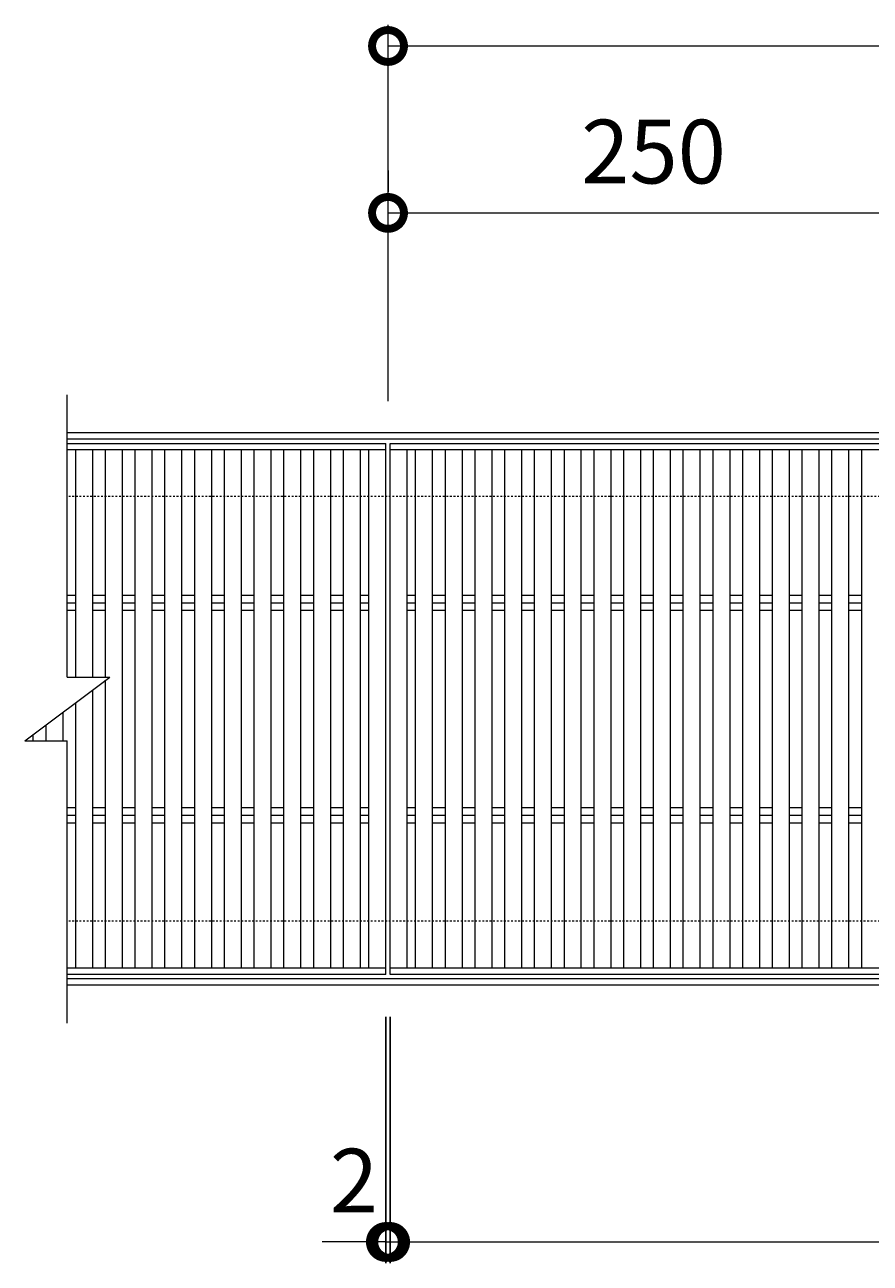
# Model space of a CAD drawing. Units: millimetres. Extents: x -1339 to 3, y -212 to 1084.
# Drawn here: x -1339 to -941, y 461 to 1044 of the extents above; entities that cross this region are included whole.
import ezdxf

# ---------------------------------------------------------------- set-up
doc = ezdxf.new("R2010")
doc.units = ezdxf.units.MM
doc.linetypes.add('点線（標準）', pattern=[1.693333, 0.846667, -0.846667])
for name, color, linetype in [('(K)受枠', 2, 'Continuous'), ('(K)寸法', 7, 'Continuous'), ('(K)蓋', 3, 'Continuous')]:
    doc.layers.add(name, color=color, linetype=linetype)
doc.styles.add('(K)MSゴシック', font='MS Gothic.ttf')
doc.dimstyles.new('KAD-1', dxfattribs={"dimtxt": 3, "dimasz": 3, "dimexe": 1, "dimexo": 2, "dimgap": 1, "dimtad": 1, "dimdec": 1, "dimdsep": 46, "dimtxsty": '(K)MSゴシック', "dimblk": 'DOTSMALL', "dimcen": 0, "dimclrd": 7, "dimclre": 256, "dimclrt": 2, "dimadec": 1, "dimazin": 0, "dimtfac": 1, "dimtdec": 1, "dimtmove": 0, "dimatfit": 3, "dimldrblk": 'DOTSMALL', "dimfxl": 1, "dimtfill": 1, "dimlwd": 9, "dimlwe": -1, "dimarcsym": 0})

# ---------------------------------------------------------------- blocks, each defined once
blk = doc.blocks.new('_DotSmall')
at = {"color": 0, "linetype": 'ByBlock', "const_width": 0.5}
blk.add_lwpolyline([(-0.0625, 0, 1), (0.0625, 0, 1)], format="xyb", close=True, dxfattribs=at)
blk = doc.blocks.new('*D3')
at = {"layer": '(K)寸法', "transparency": 16777216}
for p, q in [((-1167.56, 975.75), (-1167.56, 965.75)), ((-917.56, 911.08), (-917.56, 965.75))]:
    blk.add_line(p, q, dxfattribs=at)
at = {"layer": '(K)寸法', "color": 7, "lineweight": 9, "transparency": 16777216}
blk.add_line((-1167.56, 955.75), (-917.56, 955.75), dxfattribs=at)
at = {"layer": 'Defpoints', "color": 0, "transparency": 16777216}
for p in [(-1167.56, 955.75), (-917.56, 955.75), (-917.56, 891.08)]:
    blk.add_point(p, dxfattribs=at)
at = {"layer": '(K)寸法', "color": 7, "lineweight": 9, "transparency": 16777216, "xscale": 30, "yscale": 30, "zscale": 30, "rotation": 180}
blk.add_blockref('_DotSmall', (-1167.56, 955.75), dxfattribs=at)
at = {"layer": '(K)寸法', "color": 7, "lineweight": 9, "transparency": 16777216, "xscale": 30, "yscale": 30, "zscale": 30}
blk.add_blockref('_DotSmall', (-917.56, 955.75), dxfattribs=at)
at = {"layer": '(K)寸法', "color": 2, "lineweight": 9, "transparency": 16777216, "insert": (-1042.56, 980.75), "char_height": 30, "attachment_point": 5, "style": '(K)MSゴシック', "bg_fill": 3, "box_fill_scale": 1.1, "bg_fill_color": 256, "bg_fill_true_color": 13158600, "bg_fill_transparency": 0}
blk.add_mtext('250', dxfattribs=at)
blk = doc.blocks.new('*D5')
at = {"layer": '(K)寸法', "transparency": 16777216}
for p, q in [((-1168.56, 577.15), (-1168.56, 461.15)), ((-1166.56, 577.15), (-1166.56, 461.15))]:
    blk.add_line(p, q, dxfattribs=at)
at = {"layer": '(K)寸法', "color": 7, "lineweight": 9, "transparency": 16777216}
for p, q in [((-1168.56, 471.15), (-1198.56, 471.15)), ((-1168.56, 471.15), (-1166.56, 471.15)), ((-1166.56, 471.15), (-1136.56, 471.15))]:
    blk.add_line(p, q, dxfattribs=at)
at = {"layer": 'Defpoints', "color": 0, "transparency": 16777216}
for p in [(-1168.56, 597.15), (-1166.56, 597.15), (-1166.56, 471.15)]:
    blk.add_point(p, dxfattribs=at)
at = {"layer": '(K)寸法', "color": 7, "lineweight": 9, "transparency": 16777216, "xscale": 30, "yscale": 30, "zscale": 30}
blk.add_blockref('_DotSmall', (-1168.56, 471.15), dxfattribs=at)
at = {"layer": '(K)寸法', "color": 7, "lineweight": 9, "transparency": 16777216, "xscale": 30, "yscale": 30, "zscale": 30, "rotation": 180}
blk.add_blockref('_DotSmall', (-1166.56, 471.15), dxfattribs=at)
at = {"layer": '(K)寸法', "color": 2, "lineweight": 9, "transparency": 16777216, "insert": (-1183.56, 496.15), "char_height": 30, "attachment_point": 5, "style": '(K)MSゴシック', "bg_fill": 3, "box_fill_scale": 1.1, "bg_fill_color": 256, "bg_fill_true_color": 13158600, "bg_fill_transparency": 0}
blk.add_mtext('2', dxfattribs=at)
blk = doc.blocks.new('*D6')
at = {"layer": '(K)寸法', "transparency": 16777216}
for p, q in [((-1166.56, 577.15), (-1166.56, 461.15)), ((-168.56, 577.15), (-168.56, 461.15))]:
    blk.add_line(p, q, dxfattribs=at)
at = {"layer": '(K)寸法', "color": 7, "lineweight": 9, "transparency": 16777216}
blk.add_line((-1166.56, 471.15), (-168.56, 471.15), dxfattribs=at)
at = {"layer": 'Defpoints', "color": 0, "transparency": 16777216}
for p in [(-1166.56, 597.15), (-168.56, 597.15), (-168.56, 471.15)]:
    blk.add_point(p, dxfattribs=at)
at = {"layer": '(K)寸法', "color": 7, "lineweight": 9, "transparency": 16777216, "xscale": 30, "yscale": 30, "zscale": 30, "rotation": 180}
blk.add_blockref('_DotSmall', (-1166.56, 471.15), dxfattribs=at)
at = {"layer": '(K)寸法', "color": 7, "lineweight": 9, "transparency": 16777216, "xscale": 30, "yscale": 30, "zscale": 30}
blk.add_blockref('_DotSmall', (-168.56, 471.15), dxfattribs=at)
at = {"layer": '(K)寸法', "color": 2, "lineweight": 9, "transparency": 16777216, "insert": (-667.56, 496.15), "char_height": 30, "attachment_point": 5, "style": '(K)MSゴシック', "bg_fill": 3, "box_fill_scale": 1.1, "bg_fill_color": 256, "bg_fill_true_color": 13158600, "bg_fill_transparency": 0}
blk.add_mtext('998', dxfattribs=at)

msp = doc.modelspace()

# ---------------------------------------------------------------- linework, layer by layer
at = {"layer": '(K)受枠', "color": 2, "linetype": 'Continuous', "lineweight": 9}
for p, q in [((-16.56, 852.15), (-1318.56, 852.15)), ((-16.56, 849.15), (-1318.56, 849.15)), ((-16.56, 595.15), (-1318.56, 595.15)), ((-16.56, 592.15), (-1318.56, 592.15))]:
    msp.add_line(p, q, dxfattribs=at)
at = {"layer": '(K)受枠', "color": 2, "linetype": '点線（標準）', "lineweight": 9}
for p, q in [((-16.56, 822.15), (-1318.56, 822.15)), ((-16.56, 622.15), (-1318.56, 622.15))]:
    msp.add_line(p, q, dxfattribs=at)
at = {"layer": '(K)寸法', "lineweight": 9}
msp.add_line((-1167.56, 867.15), (-1167.56, 1044.35), dxfattribs=at)
at = {"layer": '(K)寸法', "color": 7, "lineweight": 9}
msp.add_line((-1167.56, 1034.35), (-13.56, 1034.35), dxfattribs=at)
at = {"layer": '(K)蓋', "color": 3, "linetype": 'Continuous', "lineweight": 9}
for p, q in [((-1318.56, 737.15), (-1318.56, 870.15)), ((-1318.56, 847.15), (-1168.56, 847.15)), ((-1168.56, 597.15), (-1168.56, 847.15)), ((-1166.56, 847.15), (-168.56, 847.15)), ((-1166.56, 597.15), (-1166.56, 847.15)), ((-1168.56, 844.15), (-1318.56, 844.15)), ((-1314.56, 737.15), (-1314.56, 844.15)), ((-1306.56, 737.15), (-1306.56, 844.15)), ((-1300.56, 737.15), (-1300.56, 844.15)), ((-1292.56, 600.15), (-1292.56, 844.15)), ((-1286.56, 600.15), (-1286.56, 844.15)), ((-1278.56, 600.15), (-1278.56, 844.15)), ((-1272.56, 600.15), (-1272.56, 844.15)), ((-1264.56, 600.15), (-1264.56, 844.15)), ((-1258.56, 600.15), (-1258.56, 844.15)), ((-1250.56, 600.15), (-1250.56, 844.15)), ((-1244.56, 600.15), (-1244.56, 844.15)), ((-1236.56, 600.15), (-1236.56, 844.15)), ((-1230.56, 600.15), (-1230.56, 844.15)), ((-1222.56, 600.15), (-1222.56, 844.15)), ((-1216.56, 600.15), (-1216.56, 844.15)), ((-1208.56, 600.15), (-1208.56, 844.15)), ((-1202.56, 600.15), (-1202.56, 844.15)), ((-1194.56, 600.15), (-1194.56, 844.15)), ((-1188.56, 600.15), (-1188.56, 844.15)), ((-1180.56, 600.15), (-1180.56, 844.15)), ((-1176.56, 600.15), (-1176.56, 844.15)), ((-168.56, 844.15), (-1166.56, 844.15)), ((-1158.56, 600.15), (-1158.56, 844.15)), ((-1154.56, 600.15), (-1154.56, 844.15)), ((-1146.56, 600.15), (-1146.56, 844.15)), ((-1140.56, 600.15), (-1140.56, 844.15)), ((-1132.56, 600.15), (-1132.56, 844.15)), ((-1126.56, 600.15), (-1126.56, 844.15)), ((-1118.56, 600.15), (-1118.56, 844.15)), ((-1112.56, 600.15), (-1112.56, 844.15)), ((-1104.56, 600.15), (-1104.56, 844.15)), ((-1098.56, 600.15), (-1098.56, 844.15)), ((-1090.56, 600.15), (-1090.56, 844.15)), ((-1084.56, 600.15), (-1084.56, 844.15)), ((-1076.56, 600.15), (-1076.56, 844.15)), ((-1070.56, 600.15), (-1070.56, 844.15)), ((-1062.56, 600.15), (-1062.56, 844.15)), ((-1056.56, 600.15), (-1056.56, 844.15)), ((-1048.56, 600.15), (-1048.56, 844.15)), ((-1042.56, 600.15), (-1042.56, 844.15)), ((-1034.56, 600.15), (-1034.56, 844.15)), ((-1028.56, 600.15), (-1028.56, 844.15)), ((-1020.56, 600.15), (-1020.56, 844.15)), ((-1014.56, 600.15), (-1014.56, 844.15)), ((-1006.56, 600.15), (-1006.56, 844.15)), ((-1000.56, 600.15), (-1000.56, 844.15)), ((-992.56, 600.15), (-992.56, 844.15)), ((-986.56, 600.15), (-986.56, 844.15)), ((-978.56, 600.15), (-978.56, 844.15)), ((-972.56, 600.15), (-972.56, 844.15)), ((-964.56, 600.15), (-964.56, 844.15)), ((-958.56, 600.15), (-958.56, 844.15)), ((-950.56, 600.15), (-950.56, 844.15)), ((-944.56, 600.15), (-944.56, 844.15)), ((-1318.56, 775.68), (-1314.56, 775.68)), ((-1306.56, 775.68), (-1300.56, 775.68)), ((-1292.56, 775.68), (-1286.56, 775.68)), ((-1278.56, 775.68), (-1272.56, 775.68)), ((-1264.56, 775.68), (-1258.56, 775.68)), ((-1250.56, 775.68), (-1244.56, 775.68)), ((-1236.56, 775.68), (-1230.56, 775.68)), ((-1222.56, 775.68), (-1216.56, 775.68)), ((-1208.56, 775.68), (-1202.56, 775.68)), ((-1194.56, 775.68), (-1188.56, 775.68)), ((-1180.56, 775.68), (-1176.56, 775.68)), ((-1158.56, 775.68), (-1154.56, 775.68)), ((-1146.56, 775.68), (-1140.56, 775.68)), ((-1132.56, 775.68), (-1126.56, 775.68)), ((-1118.56, 775.68), (-1112.56, 775.68)), ((-1104.56, 775.68), (-1098.56, 775.68)), ((-1090.56, 775.68), (-1084.56, 775.68)), ((-1076.56, 775.68), (-1070.56, 775.68)), ((-1062.56, 775.68), (-1056.56, 775.68)), ((-1048.56, 775.68), (-1042.56, 775.68)), ((-1034.56, 775.68), (-1028.56, 775.68)), ((-1020.56, 775.68), (-1014.56, 775.68)), ((-1006.56, 775.68), (-1000.56, 775.68)), ((-992.56, 775.68), (-986.56, 775.68)), ((-978.56, 775.68), (-972.56, 775.68)), ((-964.56, 775.68), (-958.56, 775.68)), ((-950.56, 775.68), (-944.56, 775.68)), ((-1318.56, 772.15), (-1314.56, 772.15)), ((-1306.56, 772.15), (-1300.56, 772.15)), ((-1292.56, 772.15), (-1286.56, 772.15)), ((-1278.56, 772.15), (-1272.56, 772.15)), ((-1264.56, 772.15), (-1258.56, 772.15)), ((-1250.56, 772.15), (-1244.56, 772.15)), ((-1236.56, 772.15), (-1230.56, 772.15)), ((-1222.56, 772.15), (-1216.56, 772.15)), ((-1208.56, 772.15), (-1202.56, 772.15)), ((-1194.56, 772.15), (-1188.56, 772.15)), ((-1180.56, 772.15), (-1176.56, 772.15)), ((-1158.56, 772.15), (-1154.56, 772.15)), ((-1146.56, 772.15), (-1140.56, 772.15)), ((-1132.56, 772.15), (-1126.56, 772.15)), ((-1118.56, 772.15), (-1112.56, 772.15)), ((-1104.56, 772.15), (-1098.56, 772.15)), ((-1090.56, 772.15), (-1084.56, 772.15)), ((-1076.56, 772.15), (-1070.56, 772.15)), ((-1062.56, 772.15), (-1056.56, 772.15)), ((-1048.56, 772.15), (-1042.56, 772.15)), ((-1034.56, 772.15), (-1028.56, 772.15)), ((-1020.56, 772.15), (-1014.56, 772.15)), ((-1006.56, 772.15), (-1000.56, 772.15)), ((-992.56, 772.15), (-986.56, 772.15)), ((-978.56, 772.15), (-972.56, 772.15)), ((-964.56, 772.15), (-958.56, 772.15)), ((-950.56, 772.15), (-944.56, 772.15)), ((-1318.56, 768.61), (-1314.56, 768.61)), ((-1306.56, 768.61), (-1300.56, 768.61)), ((-1292.56, 768.61), (-1286.56, 768.61)), ((-1278.56, 768.61), (-1272.56, 768.61)), ((-1264.56, 768.61), (-1258.56, 768.61)), ((-1250.56, 768.61), (-1244.56, 768.61)), ((-1236.56, 768.61), (-1230.56, 768.61)), ((-1222.56, 768.61), (-1216.56, 768.61)), ((-1208.56, 768.61), (-1202.56, 768.61)), ((-1194.56, 768.61), (-1188.56, 768.61)), ((-1180.56, 768.61), (-1176.56, 768.61)), ((-1158.56, 768.61), (-1154.56, 768.61)), ((-1146.56, 768.61), (-1140.56, 768.61)), ((-1132.56, 768.61), (-1126.56, 768.61)), ((-1118.56, 768.61), (-1112.56, 768.61)), ((-1104.56, 768.61), (-1098.56, 768.61)), ((-1090.56, 768.61), (-1084.56, 768.61)), ((-1076.56, 768.61), (-1070.56, 768.61)), ((-1062.56, 768.61), (-1056.56, 768.61)), ((-1048.56, 768.61), (-1042.56, 768.61)), ((-1034.56, 768.61), (-1028.56, 768.61)), ((-1020.56, 768.61), (-1014.56, 768.61)), ((-1006.56, 768.61), (-1000.56, 768.61)), ((-992.56, 768.61), (-986.56, 768.61)), ((-978.56, 768.61), (-972.56, 768.61)), ((-964.56, 768.61), (-958.56, 768.61)), ((-950.56, 768.61), (-944.56, 768.61)), ((-1338.56, 707.15), (-1298.56, 737.15)), ((-1318.56, 737.15), (-1298.56, 737.15)), ((-1300.56, 600.15), (-1300.56, 735.65)), ((-1306.56, 600.15), (-1306.56, 731.15)), ((-1314.56, 600.15), (-1314.56, 725.15)), ((-1320.56, 707.15), (-1320.56, 720.65)), ((-1328.56, 707.15), (-1328.56, 714.65)), ((-1338.56, 707.15), (-1318.56, 707.15)), ((-1334.56, 707.15), (-1334.56, 710.15)), ((-1318.56, 574.15), (-1318.56, 707.15)), ((-1318.56, 675.68), (-1314.56, 675.68)), ((-1318.56, 672.15), (-1314.56, 672.15)), ((-1306.56, 675.68), (-1300.56, 675.68)), ((-1306.56, 672.15), (-1300.56, 672.15)), ((-1292.56, 675.68), (-1286.56, 675.68)), ((-1292.56, 672.15), (-1286.56, 672.15)), ((-1278.56, 675.68), (-1272.56, 675.68)), ((-1278.56, 672.15), (-1272.56, 672.15)), ((-1264.56, 675.68), (-1258.56, 675.68)), ((-1264.56, 672.15), (-1258.56, 672.15)), ((-1250.56, 675.68), (-1244.56, 675.68)), ((-1250.56, 672.15), (-1244.56, 672.15)), ((-1236.56, 675.68), (-1230.56, 675.68)), ((-1236.56, 672.15), (-1230.56, 672.15)), ((-1222.56, 675.68), (-1216.56, 675.68)), ((-1222.56, 672.15), (-1216.56, 672.15)), ((-1208.56, 675.68), (-1202.56, 675.68)), ((-1208.56, 672.15), (-1202.56, 672.15)), ((-1194.56, 675.68), (-1188.56, 675.68)), ((-1194.56, 672.15), (-1188.56, 672.15)), ((-1180.56, 675.68), (-1176.56, 675.68)), ((-1180.56, 672.15), (-1176.56, 672.15)), ((-1158.56, 675.68), (-1154.56, 675.68)), ((-1158.56, 672.15), (-1154.56, 672.15)), ((-1146.56, 675.68), (-1140.56, 675.68)), ((-1146.56, 672.15), (-1140.56, 672.15)), ((-1132.56, 675.68), (-1126.56, 675.68)), ((-1132.56, 672.15), (-1126.56, 672.15)), ((-1118.56, 675.68), (-1112.56, 675.68)), ((-1118.56, 672.15), (-1112.56, 672.15)), ((-1104.56, 675.68), (-1098.56, 675.68)), ((-1104.56, 672.15), (-1098.56, 672.15)), ((-1090.56, 675.68), (-1084.56, 675.68)), ((-1090.56, 672.15), (-1084.56, 672.15)), ((-1076.56, 675.68), (-1070.56, 675.68)), ((-1076.56, 672.15), (-1070.56, 672.15)), ((-1062.56, 675.68), (-1056.56, 675.68)), ((-1062.56, 672.15), (-1056.56, 672.15)), ((-1048.56, 675.68), (-1042.56, 675.68)), ((-1048.56, 672.15), (-1042.56, 672.15)), ((-1034.56, 675.68), (-1028.56, 675.68)), ((-1034.56, 672.15), (-1028.56, 672.15)), ((-1020.56, 675.68), (-1014.56, 675.68)), ((-1020.56, 672.15), (-1014.56, 672.15)), ((-1006.56, 675.68), (-1000.56, 675.68)), ((-1006.56, 672.15), (-1000.56, 672.15)), ((-992.56, 675.68), (-986.56, 675.68)), ((-992.56, 672.15), (-986.56, 672.15)), ((-978.56, 675.68), (-972.56, 675.68)), ((-978.56, 672.15), (-972.56, 672.15)), ((-964.56, 675.68), (-958.56, 675.68)), ((-964.56, 672.15), (-958.56, 672.15)), ((-950.56, 675.68), (-944.56, 675.68)), ((-950.56, 672.15), (-944.56, 672.15)), ((-1318.56, 668.61), (-1314.56, 668.61)), ((-1306.56, 668.61), (-1300.56, 668.61)), ((-1292.56, 668.61), (-1286.56, 668.61)), ((-1278.56, 668.61), (-1272.56, 668.61)), ((-1264.56, 668.61), (-1258.56, 668.61)), ((-1250.56, 668.61), (-1244.56, 668.61)), ((-1236.56, 668.61), (-1230.56, 668.61)), ((-1222.56, 668.61), (-1216.56, 668.61)), ((-1208.56, 668.61), (-1202.56, 668.61)), ((-1194.56, 668.61), (-1188.56, 668.61)), ((-1180.56, 668.61), (-1176.56, 668.61)), ((-1158.56, 668.61), (-1154.56, 668.61)), ((-1146.56, 668.61), (-1140.56, 668.61)), ((-1132.56, 668.61), (-1126.56, 668.61)), ((-1118.56, 668.61), (-1112.56, 668.61)), ((-1104.56, 668.61), (-1098.56, 668.61)), ((-1090.56, 668.61), (-1084.56, 668.61)), ((-1076.56, 668.61), (-1070.56, 668.61)), ((-1062.56, 668.61), (-1056.56, 668.61)), ((-1048.56, 668.61), (-1042.56, 668.61)), ((-1034.56, 668.61), (-1028.56, 668.61)), ((-1020.56, 668.61), (-1014.56, 668.61)), ((-1006.56, 668.61), (-1000.56, 668.61)), ((-992.56, 668.61), (-986.56, 668.61)), ((-978.56, 668.61), (-972.56, 668.61)), ((-964.56, 668.61), (-958.56, 668.61)), ((-950.56, 668.61), (-944.56, 668.61)), ((-1168.56, 600.15), (-1318.56, 600.15)), ((-1168.56, 597.15), (-1318.56, 597.15)), ((-168.56, 600.15), (-1166.56, 600.15)), ((-168.56, 597.15), (-1166.56, 597.15))]:
    msp.add_line(p, q, dxfattribs=at)

# ---------------------------------------------------------------- block references
at = {"layer": '(K)寸法', "color": 7, "lineweight": 9, "xscale": 30, "yscale": 30, "zscale": 30, "rotation": 180}
msp.add_blockref('_DotSmall', (-1167.56, 1034.35), dxfattribs=at)

# ---------------------------------------------------------------- next in the draw order: dimensions: what is measured, and where the dimension line sits
at = {"layer": '(K)寸法', "lineweight": 9}
dim = msp.add_linear_dim(base=(-917.56, 955.75), p1=(-1167.56, 955.75), p2=(-917.56, 891.08), dimstyle='KAD-1', dxfattribs=at)
dim.commit()
dim.dimension.update_dxf_attribs({"geometry": '*D3', "text_midpoint": (-1042.56, 980.75)})
dim = msp.add_linear_dim(base=(-1166.56, 471.15), p1=(-1168.56, 597.15), p2=(-1166.56, 597.15), dimstyle='KAD-1', override={"dimtmove": 1}, dxfattribs=at)
dim.commit()
dim.dimension.update_dxf_attribs({"geometry": '*D5', "text_midpoint": (-1183.56, 471.15), "dimtype": 160})

# ---------------------------------------------------------------- next in the draw order: dimensions: what is measured, and where the dimension line sits
dim = msp.add_linear_dim(base=(-168.56, 471.15), p1=(-1166.56, 597.15), p2=(-168.56, 597.15), dimstyle='KAD-1', dxfattribs=at)
dim.commit()
dim.dimension.update_dxf_attribs({"geometry": '*D6', "text_midpoint": (-667.56, 496.15)})

doc.saveas('drawing.dxf')
